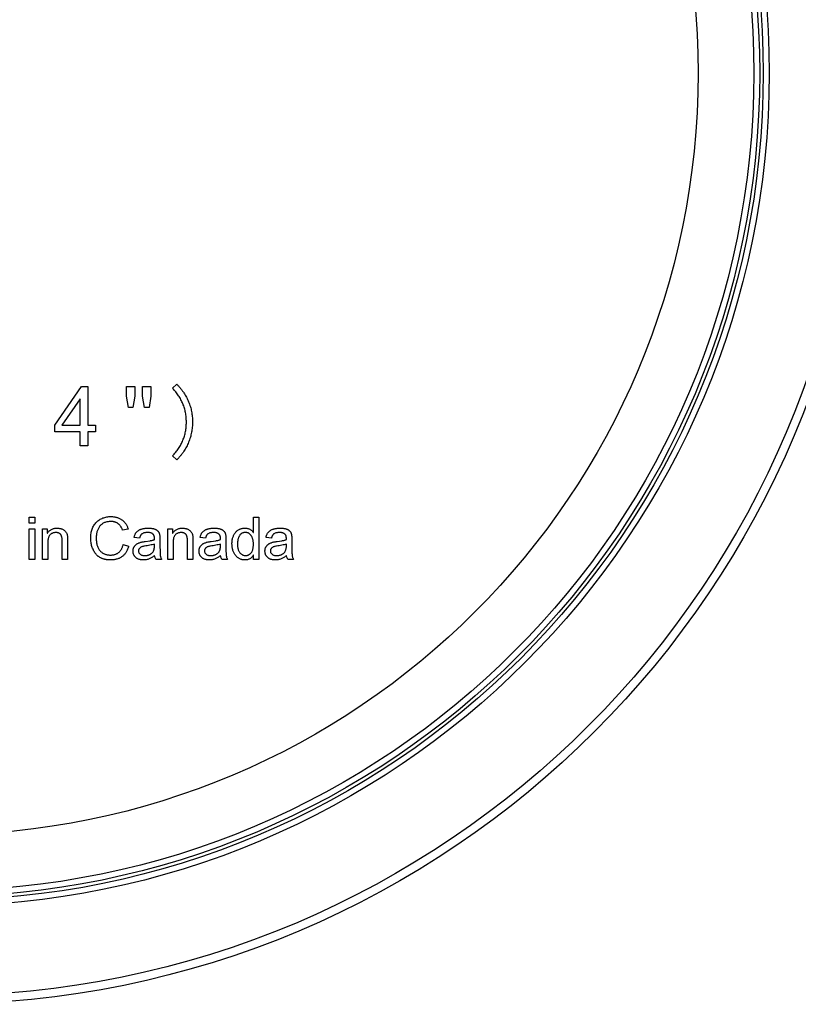
# Model space of a CAD drawing. Units: millimetres. Extents: x 18 to 535, y 13 to 419.
# Drawn here: x 135 to 181, y 108 to 166 of the extents above; entities that cross this region are included whole.
import ezdxf

# ---------------------------------------------------------------- set-up
doc = ezdxf.new("R2010")
doc.units = ezdxf.units.MM
doc.header["$LTSCALE"] = 2
doc.linetypes.add('SLD-Continue', pattern=[0])

msp = doc.modelspace()

# ---------------------------------------------------------------- linework, layer by layer
at = {"color": 7, "linetype": 'SLD-Continue', "lineweight": 25}
for p, q in [((144.317, 144.707), (144.578, 144.937)), ((137.363, 142.528), (138.944, 144.8)), ((138.944, 144.8), (139.317, 144.8)), ((139.317, 144.8), (139.317, 142.528)), ((141.59, 144.236), (141.59, 144.8)), ((141.59, 144.8), (142.09, 144.8)), ((142.09, 144.8), (142.09, 144.236)), ((142.544, 144.236), (142.544, 144.8)), ((142.544, 144.8), (143.044, 144.8)), ((143.044, 144.8), (143.044, 144.236)), ((138.853, 144.08), (137.783, 142.528)), ((138.863, 144.08), (138.853, 144.08)), ((138.863, 142.528), (138.863, 144.08)), ((141.709, 143.573), (141.59, 144.236)), ((142.09, 144.236), (141.98, 143.573)), ((142.664, 143.573), (142.544, 144.236)), ((143.044, 144.236), (142.934, 143.573)), ((141.98, 143.573), (141.709, 143.573)), ((142.934, 143.573), (142.664, 143.573)), ((137.363, 142.119), (137.363, 142.528)), ((137.783, 142.528), (138.863, 142.528)), ((139.317, 142.528), (139.772, 142.528)), ((139.772, 142.528), (139.772, 142.119)), ((138.863, 142.119), (137.363, 142.119)), ((138.863, 141.3), (138.863, 142.119)), ((139.772, 142.119), (139.317, 142.119)), ((139.317, 142.119), (139.317, 141.3)), ((139.317, 141.3), (138.863, 141.3)), ((144.578, 140.482), (144.317, 140.707)), ((135.85, 136.733), (135.85, 137.09)), ((135.85, 137.09), (136.174, 137.09)), ((136.174, 136.733), (135.85, 136.733)), ((136.174, 137.09), (136.174, 136.733)), ((149.096, 136.185), (149.096, 137.09)), ((149.096, 137.09), (149.421, 137.09)), ((149.421, 137.09), (149.421, 134.59)), ((135.85, 134.59), (135.85, 136.408)), ((135.85, 136.408), (136.174, 136.408)), ((136.174, 136.408), (136.174, 134.59)), ((136.629, 134.59), (136.629, 136.408)), ((136.629, 136.408), (136.921, 136.408)), ((136.921, 136.408), (136.921, 136.144)), ((136.921, 136.144), (136.928, 136.144)), ((141.694, 136.388), (141.369, 136.311)), ((144.031, 134.59), (144.031, 136.408)), ((144.031, 136.408), (144.324, 136.408)), ((144.324, 136.408), (144.324, 136.144)), ((144.324, 136.144), (144.33, 136.144)), ((149.09, 136.185), (149.096, 136.185)), ((136.953, 135.582), (136.953, 134.59)), ((137.798, 134.59), (137.798, 135.694)), ((138.122, 135.704), (138.122, 134.59)), ((142.376, 135.856), (142.051, 135.895)), ((142.7, 135.652), (142.987, 135.696)), ((143.577, 135.76), (143.577, 135.348)), ((144.356, 135.582), (144.356, 134.59)), ((145.2, 134.59), (145.2, 135.694)), ((145.525, 135.704), (145.525, 134.59)), ((146.272, 135.856), (145.947, 135.895)), ((146.596, 135.652), (146.883, 135.696)), ((147.473, 135.76), (147.473, 135.348)), ((150.168, 135.856), (149.843, 135.895)), ((150.492, 135.652), (150.78, 135.696)), ((151.369, 135.76), (151.369, 135.348)), ((141.402, 135.467), (141.726, 135.384)), ((143.252, 135.392), (143.252, 135.499)), ((147.148, 135.392), (147.148, 135.499)), ((151.044, 135.392), (151.044, 135.499)), ((136.174, 134.59), (135.85, 134.59)), ((136.953, 134.59), (136.629, 134.59)), ((138.122, 134.59), (137.798, 134.59)), ((143.674, 134.59), (143.35, 134.59)), ((144.356, 134.59), (144.031, 134.59)), ((145.525, 134.59), (145.2, 134.59)), ((147.57, 134.59), (147.246, 134.59)), ((149.096, 134.839), (149.09, 134.839)), ((149.096, 134.59), (149.096, 134.839)), ((149.421, 134.59), (149.096, 134.59)), ((151.466, 134.59), (151.142, 134.59))]:
    msp.add_line(p, q, dxfattribs=at)
for radius in [55, 54.5, 49.207, 48.854, 48.646, 48.293, 45]:
    msp.add_circle((130.363, 163.311), radius, dxfattribs=at)
for points, knots in [([(144.578, 144.937), (144.616, 144.896), (144.69, 144.815), (144.795, 144.69), (144.891, 144.562), (144.982, 144.433), (145.064, 144.301), (145.141, 144.169), (145.209, 144.033), (145.27, 143.896), (145.324, 143.757), (145.371, 143.615), (145.41, 143.472), (145.443, 143.327), (145.467, 143.179), (145.486, 143.03), (145.497, 142.879), (145.498, 142.777), (145.499, 142.726)], [0, 0, 0, 0, 0.067796, 0.134132, 0.199163, 0.263363, 0.326529, 0.388854, 0.450435, 0.511558, 0.57237, 0.63302, 0.693581, 0.754076, 0.814807, 0.876019, 0.937788, 1, 1, 1, 1]), ([(145.135, 142.699), (145.134, 142.748), (145.133, 142.843), (145.124, 142.985), (145.107, 143.124), (145.086, 143.261), (145.056, 143.395), (145.022, 143.527), (144.979, 143.656), (144.932, 143.784), (144.876, 143.907), (144.817, 144.03), (144.749, 144.149), (144.676, 144.266), (144.595, 144.38), (144.509, 144.492), (144.416, 144.601), (144.35, 144.671), (144.317, 144.707)], [0, 0, 0, 0, 0.064815, 0.12847, 0.19146, 0.253854, 0.315584, 0.37667, 0.437739, 0.498746, 0.55948, 0.620719, 0.682323, 0.744138, 0.806922, 0.870191, 0.934725, 1, 1, 1, 1]), ([(144.317, 140.707), (144.35, 140.743), (144.416, 140.813), (144.509, 140.922), (144.595, 141.034), (144.676, 141.147), (144.749, 141.264), (144.817, 141.382), (144.876, 141.504), (144.932, 141.626), (144.979, 141.753), (145.021, 141.881), (145.056, 142.012), (145.086, 142.144), (145.107, 142.28), (145.124, 142.418), (145.133, 142.558), (145.134, 142.652), (145.135, 142.699)], [0, 0, 0, 0, 0.065695, 0.130643, 0.194319, 0.257244, 0.319184, 0.380905, 0.442249, 0.50308, 0.563877, 0.625033, 0.685891, 0.74739, 0.80955, 0.871989, 0.935732, 1, 1, 1, 1]), ([(145.499, 142.726), (145.498, 142.673), (145.497, 142.567), (145.486, 142.409), (145.467, 142.254), (145.443, 142.101), (145.41, 141.952), (145.371, 141.805), (145.324, 141.66), (145.27, 141.518), (145.209, 141.379), (145.14, 141.243), (145.065, 141.109), (144.982, 140.978), (144.892, 140.85), (144.794, 140.724), (144.691, 140.601), (144.616, 140.522), (144.578, 140.482)], [0, 0, 0, 0, 0.064476, 0.127655, 0.190557, 0.252406, 0.314001, 0.374815, 0.43597, 0.496727, 0.557775, 0.618747, 0.680693, 0.742733, 0.805798, 0.869238, 0.934207, 1, 1, 1, 1]), ([(139.486, 135.857), (139.487, 135.905), (139.489, 135.999), (139.505, 136.136), (139.531, 136.265), (139.568, 136.386), (139.615, 136.499), (139.673, 136.604), (139.742, 136.7), (139.821, 136.788), (139.908, 136.866), (140.001, 136.936), (140.101, 136.993), (140.206, 137.041), (140.318, 137.077), (140.436, 137.104), (140.56, 137.12), (140.644, 137.122), (140.687, 137.123)], [0, 0, 0, 0, 0.073481, 0.143253, 0.209806, 0.273705, 0.335487, 0.395927, 0.455984, 0.515835, 0.575495, 0.634091, 0.692387, 0.750966, 0.810367, 0.871378, 0.934244, 1, 1, 1, 1]), ([(140.676, 136.83), (140.642, 136.83), (140.575, 136.828), (140.478, 136.816), (140.387, 136.795), (140.302, 136.767), (140.224, 136.729), (140.152, 136.684), (140.088, 136.629), (140.029, 136.567), (139.978, 136.499), (139.933, 136.424), (139.895, 136.344), (139.863, 136.258), (139.84, 136.166), (139.823, 136.069), (139.813, 135.967), (139.811, 135.896), (139.811, 135.86)], [0, 0, 0, 0, 0.06982, 0.135977, 0.198753, 0.259072, 0.317023, 0.374036, 0.430888, 0.488507, 0.546657, 0.605537, 0.665187, 0.72673, 0.790665, 0.857339, 0.926758, 1, 1, 1, 1]), ([(141.369, 136.311), (141.362, 136.332), (141.347, 136.373), (141.322, 136.432), (141.294, 136.487), (141.262, 136.537), (141.229, 136.585), (141.192, 136.627), (141.153, 136.666), (141.111, 136.701), (141.066, 136.731), (141.018, 136.757), (140.968, 136.781), (140.914, 136.799), (140.859, 136.813), (140.8, 136.823), (140.739, 136.829), (140.697, 136.83), (140.676, 136.83)], [0, 0, 0, 0, 0.071493, 0.139455, 0.205141, 0.268909, 0.330274, 0.390234, 0.448869, 0.507022, 0.564746, 0.622966, 0.681904, 0.742063, 0.803055, 0.866317, 0.931678, 1, 1, 1, 1]), ([(140.687, 137.123), (140.718, 137.122), (140.778, 137.121), (140.866, 137.112), (140.95, 137.097), (141.032, 137.077), (141.11, 137.051), (141.185, 137.018), (141.256, 136.98), (141.324, 136.937), (141.388, 136.887), (141.447, 136.832), (141.501, 136.772), (141.549, 136.705), (141.593, 136.634), (141.632, 136.557), (141.666, 136.475), (141.685, 136.417), (141.694, 136.388)], [0, 0, 0, 0, 0.067801, 0.133242, 0.197052, 0.259139, 0.319973, 0.38033, 0.440121, 0.500063, 0.559627, 0.619293, 0.679287, 0.740125, 0.801979, 0.865789, 0.931786, 1, 1, 1, 1]), ([(136.928, 136.144), (136.944, 136.168), (136.977, 136.214), (137.035, 136.275), (137.098, 136.326), (137.167, 136.368), (137.242, 136.401), (137.323, 136.425), (137.409, 136.438), (137.468, 136.44), (137.499, 136.441)], [0, 0, 0, 0, 0.128687, 0.251811, 0.372892, 0.491899, 0.612005, 0.735267, 0.864212, 1, 1, 1, 1]), ([(137.427, 136.181), (137.405, 136.18), (137.361, 136.179), (137.297, 136.166), (137.233, 136.145), (137.173, 136.116), (137.118, 136.079), (137.07, 136.036), (137.031, 135.984), (137.001, 135.925), (136.98, 135.856), (136.964, 135.776), (136.955, 135.683), (136.954, 135.617), (136.953, 135.582)], [0, 0, 0, 0, 0.07573, 0.150989, 0.226375, 0.30387, 0.379825, 0.453475, 0.526154, 0.600006, 0.680725, 0.773774, 0.879592, 1, 1, 1, 1]), ([(137.798, 135.694), (137.797, 135.716), (137.797, 135.759), (137.792, 135.82), (137.785, 135.877), (137.774, 135.928), (137.761, 135.973), (137.744, 136.013), (137.724, 136.047), (137.701, 136.077), (137.674, 136.101), (137.646, 136.123), (137.616, 136.141), (137.583, 136.156), (137.547, 136.167), (137.509, 136.175), (137.469, 136.18), (137.441, 136.181), (137.427, 136.181)], [0, 0, 0, 0, 0.095125, 0.182542, 0.26324, 0.336858, 0.403864, 0.465167, 0.52102, 0.573342, 0.6238, 0.673657, 0.724069, 0.775349, 0.827526, 0.882072, 0.939443, 1, 1, 1, 1]), ([(137.499, 136.441), (137.523, 136.44), (137.57, 136.439), (137.642, 136.429), (137.713, 136.413), (137.782, 136.391), (137.848, 136.363), (137.907, 136.327), (137.959, 136.286), (138.003, 136.237), (138.039, 136.185), (138.067, 136.131), (138.089, 136.075), (138.103, 136.016), (138.111, 135.952), (138.118, 135.878), (138.121, 135.795), (138.122, 135.735), (138.122, 135.704)], [0, 0, 0, 0, 0.064051, 0.128172, 0.192908, 0.259078, 0.323917, 0.384784, 0.443828, 0.501986, 0.55839, 0.612799, 0.665814, 0.71865, 0.775454, 0.841074, 0.916027, 1, 1, 1, 1]), ([(142.051, 135.895), (142.055, 135.917), (142.064, 135.96), (142.084, 136.022), (142.109, 136.08), (142.138, 136.134), (142.173, 136.183), (142.213, 136.228), (142.257, 136.268), (142.306, 136.305), (142.361, 136.337), (142.42, 136.365), (142.483, 136.389), (142.552, 136.408), (142.625, 136.423), (142.703, 136.433), (142.786, 136.44), (142.843, 136.44), (142.872, 136.441)], [0, 0, 0, 0, 0.062202, 0.121572, 0.17952, 0.235538, 0.290478, 0.345085, 0.40028, 0.456694, 0.514279, 0.574232, 0.636597, 0.701643, 0.770241, 0.842825, 0.919187, 1, 1, 1, 1]), ([(142.829, 136.181), (142.798, 136.18), (142.741, 136.179), (142.66, 136.166), (142.589, 136.145), (142.537, 136.119), (142.5, 136.094), (142.476, 136.071), (142.453, 136.044), (142.433, 136.014), (142.415, 135.98), (142.4, 135.942), (142.386, 135.901), (142.379, 135.872), (142.376, 135.856)], [0, 0, 0, 0, 0.146224, 0.277632, 0.396011, 0.50538, 0.558425, 0.61242, 0.668321, 0.726818, 0.788853, 0.854695, 0.924763, 1, 1, 1, 1]), ([(143.252, 135.759), (143.252, 135.779), (143.252, 135.816), (143.251, 135.866), (143.248, 135.907), (143.245, 135.94), (143.238, 135.969), (143.228, 135.997), (143.214, 136.025), (143.196, 136.054), (143.173, 136.081), (143.143, 136.106), (143.107, 136.128), (143.066, 136.147), (143.017, 136.163), (142.961, 136.174), (142.897, 136.18), (142.852, 136.181), (142.829, 136.181)], [0, 0, 0, 0, 0.084508, 0.156155, 0.213558, 0.258242, 0.297158, 0.339069, 0.382948, 0.430624, 0.481425, 0.5358, 0.594024, 0.657797, 0.729362, 0.809698, 0.899699, 1, 1, 1, 1]), ([(142.872, 136.441), (142.899, 136.441), (142.95, 136.44), (143.023, 136.435), (143.092, 136.428), (143.155, 136.418), (143.212, 136.405), (143.264, 136.387), (143.311, 136.369), (143.353, 136.345), (143.389, 136.321), (143.422, 136.294), (143.452, 136.267), (143.477, 136.239), (143.499, 136.209), (143.517, 136.178), (143.532, 136.146), (143.546, 136.099), (143.558, 136.036), (143.569, 135.952), (143.576, 135.859), (143.577, 135.794), (143.577, 135.76)], [0, 0, 0, 0, 0.068383, 0.132056, 0.191587, 0.246203, 0.297548, 0.344533, 0.388159, 0.42877, 0.46694, 0.502806, 0.537538, 0.570441, 0.602085, 0.632907, 0.663702, 0.694057, 0.758524, 0.831045, 0.911451, 1, 1, 1, 1]), ([(144.33, 136.144), (144.347, 136.168), (144.38, 136.214), (144.437, 136.275), (144.501, 136.326), (144.57, 136.368), (144.645, 136.401), (144.725, 136.425), (144.811, 136.438), (144.871, 136.44), (144.901, 136.441)], [0, 0, 0, 0, 0.128687, 0.251811, 0.372892, 0.491899, 0.612005, 0.735267, 0.864212, 1, 1, 1, 1]), ([(144.83, 136.181), (144.808, 136.18), (144.764, 136.179), (144.699, 136.166), (144.636, 136.145), (144.576, 136.116), (144.52, 136.079), (144.472, 136.036), (144.434, 135.984), (144.404, 135.925), (144.382, 135.856), (144.367, 135.776), (144.357, 135.683), (144.356, 135.617), (144.356, 135.582)], [0, 0, 0, 0, 0.07573, 0.150989, 0.226375, 0.30387, 0.379825, 0.453475, 0.526154, 0.600006, 0.680725, 0.773774, 0.879592, 1, 1, 1, 1]), ([(145.2, 135.694), (145.2, 135.716), (145.199, 135.759), (145.195, 135.82), (145.187, 135.877), (145.177, 135.928), (145.164, 135.973), (145.146, 136.013), (145.126, 136.047), (145.103, 136.077), (145.077, 136.101), (145.049, 136.123), (145.018, 136.141), (144.985, 136.156), (144.95, 136.167), (144.912, 136.175), (144.872, 136.18), (144.844, 136.181), (144.83, 136.181)], [0, 0, 0, 0, 0.095125, 0.182542, 0.26324, 0.336858, 0.403864, 0.465167, 0.52102, 0.573342, 0.6238, 0.673657, 0.724069, 0.775349, 0.827526, 0.882072, 0.939443, 1, 1, 1, 1]), ([(144.901, 136.441), (144.925, 136.44), (144.973, 136.439), (145.044, 136.429), (145.115, 136.413), (145.185, 136.391), (145.251, 136.363), (145.31, 136.327), (145.362, 136.286), (145.405, 136.237), (145.441, 136.185), (145.47, 136.131), (145.492, 136.075), (145.506, 136.016), (145.514, 135.952), (145.521, 135.878), (145.524, 135.795), (145.525, 135.735), (145.525, 135.704)], [0, 0, 0, 0, 0.064051, 0.128172, 0.192908, 0.259078, 0.323917, 0.384784, 0.443828, 0.501986, 0.55839, 0.612799, 0.665814, 0.71865, 0.775454, 0.841074, 0.916027, 1, 1, 1, 1]), ([(145.947, 135.895), (145.951, 135.917), (145.96, 135.96), (145.98, 136.022), (146.005, 136.08), (146.035, 136.134), (146.069, 136.183), (146.109, 136.228), (146.153, 136.268), (146.202, 136.305), (146.257, 136.337), (146.316, 136.365), (146.379, 136.389), (146.448, 136.408), (146.521, 136.423), (146.599, 136.433), (146.682, 136.44), (146.739, 136.44), (146.768, 136.441)], [0, 0, 0, 0, 0.062202, 0.121572, 0.17952, 0.235538, 0.290478, 0.345085, 0.40028, 0.456694, 0.514279, 0.574232, 0.636597, 0.701643, 0.770241, 0.842825, 0.919187, 1, 1, 1, 1]), ([(146.725, 136.181), (146.694, 136.18), (146.637, 136.179), (146.557, 136.166), (146.485, 136.145), (146.433, 136.119), (146.396, 136.094), (146.372, 136.071), (146.349, 136.044), (146.329, 136.014), (146.311, 135.98), (146.296, 135.942), (146.282, 135.901), (146.275, 135.872), (146.272, 135.856)], [0, 0, 0, 0, 0.146224, 0.277632, 0.396011, 0.50538, 0.558425, 0.61242, 0.668321, 0.726818, 0.788853, 0.854695, 0.924763, 1, 1, 1, 1]), ([(147.148, 135.759), (147.148, 135.779), (147.148, 135.816), (147.147, 135.866), (147.144, 135.907), (147.141, 135.94), (147.134, 135.969), (147.124, 135.997), (147.11, 136.025), (147.092, 136.054), (147.069, 136.081), (147.039, 136.106), (147.003, 136.128), (146.962, 136.147), (146.913, 136.163), (146.857, 136.174), (146.793, 136.18), (146.748, 136.181), (146.725, 136.181)], [0, 0, 0, 0, 0.084508, 0.156155, 0.213558, 0.258242, 0.297158, 0.339069, 0.382948, 0.430624, 0.481425, 0.5358, 0.594024, 0.657797, 0.729362, 0.809698, 0.899699, 1, 1, 1, 1]), ([(146.768, 136.441), (146.795, 136.441), (146.846, 136.44), (146.919, 136.435), (146.988, 136.428), (147.051, 136.418), (147.108, 136.405), (147.16, 136.387), (147.208, 136.369), (147.249, 136.345), (147.285, 136.321), (147.318, 136.294), (147.348, 136.267), (147.373, 136.239), (147.395, 136.209), (147.413, 136.178), (147.428, 136.146), (147.442, 136.099), (147.454, 136.036), (147.466, 135.952), (147.472, 135.859), (147.473, 135.794), (147.473, 135.76)], [0, 0, 0, 0, 0.068383, 0.132056, 0.191587, 0.246203, 0.297548, 0.344533, 0.388159, 0.42877, 0.46694, 0.502806, 0.537538, 0.570441, 0.602085, 0.632907, 0.663702, 0.694057, 0.758524, 0.831045, 0.911451, 1, 1, 1, 1]), ([(147.83, 135.499), (147.831, 135.535), (147.831, 135.604), (147.842, 135.704), (147.858, 135.799), (147.881, 135.888), (147.911, 135.972), (147.947, 136.05), (147.99, 136.122), (148.039, 136.188), (148.094, 136.247), (148.153, 136.299), (148.216, 136.343), (148.284, 136.379), (148.356, 136.407), (148.432, 136.427), (148.513, 136.438), (148.567, 136.44), (148.596, 136.441)], [0, 0, 0, 0, 0.077649, 0.1515551, 0.2216454, 0.2892027, 0.3538046, 0.416108, 0.4775689, 0.5378059, 0.5969383, 0.6540586, 0.7101003, 0.765588, 0.8217944, 0.8793525, 0.9382805, 1, 1, 1, 1]), ([(148.62, 136.181), (148.601, 136.18), (148.565, 136.179), (148.512, 136.171), (148.463, 136.156), (148.418, 136.135), (148.375, 136.108), (148.337, 136.076), (148.302, 136.037), (148.271, 135.993), (148.244, 135.944), (148.219, 135.891), (148.2, 135.834), (148.183, 135.774), (148.171, 135.71), (148.161, 135.643), (148.156, 135.572), (148.155, 135.523), (148.155, 135.498)], [0, 0, 0, 0, 0.060137, 0.117125, 0.17187, 0.225361, 0.278366, 0.332605, 0.38787, 0.445873, 0.506001, 0.568528, 0.632754, 0.699641, 0.769764, 0.843105, 0.919724, 1, 1, 1, 1]), ([(148.596, 136.441), (148.622, 136.44), (148.673, 136.439), (148.748, 136.426), (148.817, 136.407), (148.882, 136.378), (148.942, 136.342), (148.997, 136.297), (149.047, 136.245), (149.075, 136.205), (149.09, 136.185)], [0, 0, 0, 0, 0.13531, 0.264302, 0.387647, 0.507504, 0.626817, 0.747722, 0.871669, 1, 1, 1, 1]), ([(149.096, 135.472), (149.096, 135.498), (149.095, 135.55), (149.09, 135.625), (149.08, 135.695), (149.066, 135.762), (149.049, 135.825), (149.028, 135.883), (149.003, 135.938), (148.974, 135.988), (148.942, 136.034), (148.906, 136.073), (148.867, 136.107), (148.823, 136.134), (148.777, 136.156), (148.728, 136.17), (148.675, 136.18), (148.639, 136.181), (148.62, 136.181)], [0, 0, 0, 0, 0.08253, 0.16049, 0.23521, 0.305947, 0.373437, 0.438186, 0.500425, 0.560841, 0.618816, 0.674208, 0.727843, 0.780371, 0.832897, 0.88644, 0.941739, 1, 1, 1, 1]), ([(149.843, 135.895), (149.848, 135.917), (149.856, 135.96), (149.877, 136.022), (149.901, 136.08), (149.931, 136.134), (149.966, 136.183), (150.005, 136.228), (150.049, 136.268), (150.099, 136.305), (150.153, 136.337), (150.212, 136.365), (150.275, 136.389), (150.344, 136.408), (150.417, 136.423), (150.495, 136.433), (150.578, 136.44), (150.635, 136.44), (150.664, 136.441)], [0, 0, 0, 0, 0.062202, 0.121572, 0.17952, 0.235538, 0.290478, 0.345085, 0.40028, 0.456694, 0.514279, 0.574232, 0.636597, 0.701643, 0.770241, 0.842825, 0.919187, 1, 1, 1, 1]), ([(150.621, 136.181), (150.591, 136.18), (150.533, 136.179), (150.453, 136.166), (150.381, 136.145), (150.329, 136.119), (150.292, 136.094), (150.268, 136.071), (150.246, 136.044), (150.225, 136.014), (150.208, 135.98), (150.192, 135.942), (150.178, 135.901), (150.171, 135.872), (150.168, 135.856)], [0, 0, 0, 0, 0.146224, 0.277632, 0.396011, 0.50538, 0.558425, 0.61242, 0.668321, 0.726818, 0.788853, 0.854695, 0.924763, 1, 1, 1, 1]), ([(151.044, 135.759), (151.044, 135.779), (151.044, 135.816), (151.043, 135.866), (151.04, 135.907), (151.037, 135.94), (151.031, 135.969), (151.02, 135.997), (151.006, 136.025), (150.988, 136.054), (150.965, 136.081), (150.935, 136.106), (150.9, 136.128), (150.858, 136.147), (150.809, 136.163), (150.753, 136.174), (150.689, 136.18), (150.644, 136.181), (150.621, 136.181)], [0, 0, 0, 0, 0.084508, 0.156155, 0.213558, 0.258242, 0.297158, 0.339069, 0.382948, 0.430624, 0.481425, 0.5358, 0.594024, 0.657797, 0.729362, 0.809698, 0.899699, 1, 1, 1, 1]), ([(150.664, 136.441), (150.691, 136.441), (150.742, 136.44), (150.816, 136.435), (150.884, 136.428), (150.947, 136.418), (151.004, 136.405), (151.057, 136.387), (151.104, 136.369), (151.145, 136.345), (151.181, 136.321), (151.214, 136.294), (151.244, 136.267), (151.269, 136.239), (151.291, 136.209), (151.309, 136.178), (151.324, 136.146), (151.338, 136.099), (151.35, 136.036), (151.362, 135.952), (151.368, 135.859), (151.369, 135.794), (151.369, 135.76)], [0, 0, 0, 0, 0.068383, 0.132056, 0.191587, 0.246203, 0.297548, 0.344533, 0.388159, 0.42877, 0.46694, 0.502806, 0.537538, 0.570441, 0.602085, 0.632907, 0.663702, 0.694057, 0.758524, 0.831045, 0.911451, 1, 1, 1, 1]), ([(140.678, 134.558), (140.653, 134.558), (140.602, 134.558), (140.528, 134.563), (140.457, 134.57), (140.389, 134.581), (140.322, 134.594), (140.259, 134.611), (140.198, 134.63), (140.14, 134.652), (140.085, 134.678), (140.032, 134.706), (139.981, 134.737), (139.934, 134.772), (139.889, 134.809), (139.847, 134.85), (139.807, 134.893), (139.758, 134.954), (139.703, 135.036), (139.645, 135.139), (139.595, 135.247), (139.555, 135.359), (139.524, 135.477), (139.502, 135.6), (139.489, 135.727), (139.487, 135.813), (139.486, 135.857)], [0, 0, 0, 0, 0.038294, 0.075382, 0.111056, 0.145697, 0.179312, 0.212092, 0.244007, 0.27499, 0.305396, 0.335345, 0.364829, 0.394245, 0.423235, 0.452464, 0.481715, 0.511294, 0.570438, 0.629248, 0.68836, 0.747868, 0.808445, 0.870561, 0.934291, 1, 1, 1, 1]), ([(139.811, 135.86), (139.811, 135.819), (139.813, 135.739), (139.823, 135.623), (139.841, 135.515), (139.866, 135.415), (139.899, 135.324), (139.938, 135.24), (139.985, 135.165), (140.039, 135.098), (140.099, 135.04), (140.163, 134.989), (140.233, 134.946), (140.306, 134.911), (140.384, 134.883), (140.466, 134.864), (140.553, 134.852), (140.612, 134.851), (140.642, 134.85)], [0, 0, 0, 0, 0.083424, 0.161676, 0.235167, 0.304214, 0.369182, 0.431248, 0.490697, 0.548289, 0.604601, 0.659577, 0.713917, 0.768489, 0.82394, 0.880476, 0.939105, 1, 1, 1, 1]), ([(141.986, 135.084), (141.986, 135.102), (141.987, 135.139), (141.995, 135.192), (142.007, 135.243), (142.025, 135.291), (142.048, 135.337), (142.075, 135.38), (142.108, 135.42), (142.146, 135.459), (142.19, 135.494), (142.241, 135.526), (142.3, 135.555), (142.366, 135.581), (142.439, 135.604), (142.52, 135.623), (142.607, 135.64), (142.669, 135.648), (142.7, 135.652)], [0, 0, 0, 0, 0.054531, 0.107539, 0.158448, 0.209045, 0.258663, 0.30899, 0.359801, 0.412456, 0.467559, 0.526894, 0.591039, 0.660828, 0.736226, 0.817558, 0.905576, 1, 1, 1, 1]), ([(142.987, 135.696), (143.013, 135.7), (143.062, 135.709), (143.132, 135.723), (143.195, 135.739), (143.234, 135.753), (143.252, 135.759)], [0, 0, 0, 0, 0.285386, 0.547738, 0.784668, 1, 1, 1, 1]), ([(145.882, 135.084), (145.882, 135.102), (145.883, 135.139), (145.891, 135.192), (145.903, 135.243), (145.921, 135.291), (145.944, 135.337), (145.971, 135.38), (146.004, 135.42), (146.042, 135.459), (146.086, 135.494), (146.137, 135.526), (146.196, 135.555), (146.262, 135.581), (146.335, 135.604), (146.416, 135.623), (146.503, 135.64), (146.565, 135.648), (146.596, 135.652)], [0, 0, 0, 0, 0.054531, 0.107539, 0.158448, 0.209045, 0.258663, 0.30899, 0.359801, 0.412456, 0.467559, 0.526894, 0.591039, 0.660828, 0.736226, 0.817558, 0.905576, 1, 1, 1, 1]), ([(146.883, 135.696), (146.909, 135.7), (146.958, 135.709), (147.028, 135.723), (147.091, 135.739), (147.13, 135.753), (147.148, 135.759)], [0, 0, 0, 0, 0.285386, 0.547738, 0.784668, 1, 1, 1, 1]), ([(149.778, 135.084), (149.779, 135.102), (149.78, 135.139), (149.787, 135.192), (149.799, 135.243), (149.817, 135.291), (149.84, 135.337), (149.867, 135.38), (149.9, 135.42), (149.938, 135.459), (149.982, 135.494), (150.033, 135.526), (150.092, 135.555), (150.158, 135.581), (150.231, 135.604), (150.312, 135.623), (150.4, 135.64), (150.461, 135.648), (150.492, 135.652)], [0, 0, 0, 0, 0.054531, 0.107539, 0.158448, 0.209045, 0.258663, 0.30899, 0.359801, 0.412456, 0.467559, 0.526894, 0.591039, 0.660828, 0.736226, 0.817558, 0.905576, 1, 1, 1, 1]), ([(150.78, 135.696), (150.805, 135.7), (150.854, 135.709), (150.924, 135.723), (150.987, 135.739), (151.026, 135.753), (151.044, 135.759)], [0, 0, 0, 0, 0.285386, 0.547738, 0.784668, 1, 1, 1, 1]), ([(140.642, 134.85), (140.667, 134.85), (140.715, 134.851), (140.786, 134.859), (140.853, 134.871), (140.917, 134.887), (140.977, 134.909), (141.034, 134.935), (141.087, 134.967), (141.136, 135.003), (141.182, 135.044), (141.224, 135.09), (141.263, 135.141), (141.298, 135.197), (141.33, 135.257), (141.358, 135.322), (141.382, 135.393), (141.395, 135.442), (141.402, 135.467)], [0, 0, 0, 0, 0.069212, 0.135401, 0.199431, 0.260683, 0.320024, 0.378099, 0.435463, 0.492415, 0.549782, 0.607786, 0.666918, 0.728438, 0.792011, 0.858016, 0.92724, 1, 1, 1, 1]), ([(141.726, 135.384), (141.716, 135.35), (141.698, 135.284), (141.662, 135.19), (141.622, 135.102), (141.576, 135.021), (141.525, 134.946), (141.469, 134.878), (141.407, 134.817), (141.341, 134.762), (141.27, 134.713), (141.195, 134.672), (141.117, 134.637), (141.036, 134.608), (140.951, 134.585), (140.863, 134.569), (140.772, 134.559), (140.71, 134.558), (140.678, 134.558)], [0, 0, 0, 0, 0.072682, 0.141727, 0.208378, 0.272744, 0.334625, 0.395249, 0.454841, 0.51421, 0.573084, 0.631945, 0.690317, 0.749711, 0.809764, 0.87163, 0.934575, 1, 1, 1, 1]), ([(142.595, 134.558), (142.572, 134.558), (142.527, 134.558), (142.462, 134.566), (142.4, 134.577), (142.342, 134.593), (142.288, 134.613), (142.238, 134.638), (142.191, 134.667), (142.149, 134.701), (142.111, 134.739), (142.077, 134.779), (142.049, 134.823), (142.025, 134.869), (142.008, 134.919), (141.995, 134.971), (141.987, 135.027), (141.986, 135.064), (141.986, 135.084)], [0, 0, 0, 0, 0.076052, 0.148027, 0.21677, 0.282267, 0.345596, 0.407341, 0.467362, 0.527421, 0.586315, 0.644286, 0.700877, 0.758372, 0.816013, 0.874715, 0.936217, 1, 1, 1, 1]), ([(143.252, 135.499), (143.21, 135.487), (143.121, 135.46), (142.979, 135.429), (142.825, 135.399), (142.689, 135.382), (142.581, 135.365), (142.51, 135.345), (142.449, 135.318), (142.398, 135.286), (142.359, 135.247), (142.33, 135.201), (142.314, 135.149), (142.312, 135.112), (142.311, 135.093)], [0, 0, 0, 0, 0.1205148, 0.2516921, 0.3943692, 0.5481658, 0.6237632, 0.6907159, 0.7500111, 0.8038331, 0.852932, 0.9004085, 0.9482509, 1, 1, 1, 1]), ([(142.311, 135.093), (142.312, 135.074), (142.314, 135.037), (142.332, 134.983), (142.363, 134.935), (142.405, 134.893), (142.458, 134.859), (142.521, 134.835), (142.595, 134.82), (142.648, 134.818), (142.676, 134.817)], [0, 0, 0, 0, 0.112215, 0.218389, 0.32715, 0.44097, 0.562308, 0.692693, 0.837748, 1, 1, 1, 1]), ([(142.676, 134.817), (142.695, 134.818), (142.732, 134.819), (142.786, 134.825), (142.839, 134.835), (142.891, 134.849), (142.941, 134.867), (142.988, 134.891), (143.035, 134.917), (143.079, 134.947), (143.12, 134.982), (143.155, 135.024), (143.186, 135.072), (143.21, 135.125), (143.229, 135.184), (143.243, 135.248), (143.251, 135.318), (143.252, 135.367), (143.252, 135.392)], [0, 0, 0, 0, 0.060878, 0.119893, 0.177939, 0.235385, 0.292608, 0.349729, 0.407175, 0.4651, 0.523363, 0.582456, 0.64236, 0.70514, 0.771523, 0.842688, 0.918287, 1, 1, 1, 1]), ([(143.577, 135.348), (143.577, 135.317), (143.577, 135.26), (143.578, 135.177), (143.579, 135.102), (143.58, 135.035), (143.582, 134.976), (143.585, 134.924), (143.587, 134.88), (143.592, 134.832), (143.601, 134.777), (143.618, 134.714), (143.642, 134.651), (143.664, 134.611), (143.674, 134.59)], [0, 0, 0, 0, 0.1168398, 0.2238416, 0.3203419, 0.4076657, 0.4845098, 0.5508877, 0.6080891, 0.6549197, 0.7387674, 0.8237988, 0.9104665, 1, 1, 1, 1]), ([(146.491, 134.558), (146.468, 134.558), (146.423, 134.558), (146.358, 134.566), (146.296, 134.577), (146.239, 134.593), (146.184, 134.613), (146.134, 134.638), (146.087, 134.667), (146.045, 134.701), (146.007, 134.739), (145.973, 134.779), (145.945, 134.823), (145.922, 134.869), (145.904, 134.919), (145.891, 134.971), (145.883, 135.027), (145.882, 135.064), (145.882, 135.084)], [0, 0, 0, 0, 0.076052, 0.148027, 0.21677, 0.282267, 0.345596, 0.407341, 0.467362, 0.527421, 0.586315, 0.644286, 0.700877, 0.758372, 0.816013, 0.874715, 0.936217, 1, 1, 1, 1]), ([(147.148, 135.499), (147.106, 135.487), (147.017, 135.46), (146.875, 135.429), (146.721, 135.399), (146.585, 135.382), (146.477, 135.365), (146.406, 135.345), (146.345, 135.318), (146.294, 135.286), (146.255, 135.247), (146.227, 135.201), (146.21, 135.149), (146.208, 135.112), (146.207, 135.093)], [0, 0, 0, 0, 0.1205148, 0.2516921, 0.3943692, 0.5481658, 0.6237632, 0.6907159, 0.7500111, 0.8038331, 0.852932, 0.9004085, 0.9482509, 1, 1, 1, 1]), ([(146.207, 135.093), (146.208, 135.074), (146.21, 135.037), (146.228, 134.983), (146.259, 134.935), (146.301, 134.893), (146.354, 134.859), (146.418, 134.835), (146.491, 134.82), (146.544, 134.818), (146.572, 134.817)], [0, 0, 0, 0, 0.112215, 0.218389, 0.32715, 0.44097, 0.562308, 0.692693, 0.837748, 1, 1, 1, 1]), ([(146.572, 134.817), (146.591, 134.818), (146.628, 134.819), (146.682, 134.825), (146.735, 134.835), (146.787, 134.849), (146.837, 134.867), (146.884, 134.891), (146.931, 134.917), (146.975, 134.947), (147.016, 134.982), (147.051, 135.024), (147.082, 135.072), (147.106, 135.125), (147.125, 135.184), (147.139, 135.248), (147.147, 135.318), (147.148, 135.367), (147.148, 135.392)], [0, 0, 0, 0, 0.060878, 0.119893, 0.177939, 0.235385, 0.292608, 0.349729, 0.407175, 0.4651, 0.523363, 0.582456, 0.64236, 0.70514, 0.771523, 0.842688, 0.918287, 1, 1, 1, 1]), ([(147.473, 135.348), (147.473, 135.317), (147.473, 135.26), (147.474, 135.177), (147.475, 135.102), (147.476, 135.035), (147.478, 134.976), (147.481, 134.924), (147.483, 134.88), (147.488, 134.832), (147.497, 134.777), (147.514, 134.714), (147.539, 134.651), (147.56, 134.611), (147.57, 134.59)], [0, 0, 0, 0, 0.11684, 0.223842, 0.320342, 0.407666, 0.48451, 0.550888, 0.608089, 0.65492, 0.738767, 0.823799, 0.910466, 1, 1, 1, 1]), ([(148.597, 134.558), (148.57, 134.558), (148.518, 134.56), (148.44, 134.572), (148.366, 134.593), (148.295, 134.622), (148.228, 134.659), (148.164, 134.704), (148.104, 134.758), (148.048, 134.819), (147.997, 134.887), (147.953, 134.96), (147.914, 135.038), (147.883, 135.121), (147.86, 135.209), (147.842, 135.301), (147.832, 135.399), (147.831, 135.465), (147.83, 135.499)], [0, 0, 0, 0, 0.059137, 0.11666, 0.172987, 0.228658, 0.285043, 0.342187, 0.40123, 0.46261, 0.525335, 0.588418, 0.652113, 0.71717, 0.783822, 0.853032, 0.924819, 1, 1, 1, 1]), ([(148.155, 135.498), (148.156, 135.463), (148.157, 135.395), (148.169, 135.296), (148.188, 135.206), (148.216, 135.126), (148.25, 135.053), (148.292, 134.99), (148.339, 134.936), (148.393, 134.893), (148.45, 134.86), (148.51, 134.836), (148.571, 134.82), (148.612, 134.818), (148.633, 134.817)], [0, 0, 0, 0, 0.114111, 0.220155, 0.318507, 0.410299, 0.496197, 0.576094, 0.65262, 0.72675, 0.798147, 0.866432, 0.933257, 1, 1, 1, 1]), ([(148.633, 134.817), (148.649, 134.818), (148.68, 134.819), (148.726, 134.827), (148.77, 134.839), (148.813, 134.857), (148.853, 134.88), (148.892, 134.908), (148.928, 134.942), (148.963, 134.98), (148.995, 135.023), (149.022, 135.072), (149.045, 135.126), (149.064, 135.185), (149.079, 135.249), (149.088, 135.319), (149.095, 135.394), (149.096, 135.445), (149.096, 135.472)], [0, 0, 0, 0, 0.0530937, 0.1045565, 0.1550709, 0.2058773, 0.2571574, 0.310071, 0.3647818, 0.4218826, 0.4812237, 0.5433488, 0.6077816, 0.6771663, 0.7500919, 0.8281829, 0.9114187, 1, 1, 1, 1]), ([(150.387, 134.558), (150.364, 134.558), (150.319, 134.558), (150.254, 134.566), (150.192, 134.577), (150.135, 134.593), (150.081, 134.613), (150.03, 134.638), (149.983, 134.667), (149.941, 134.701), (149.903, 134.739), (149.869, 134.779), (149.841, 134.823), (149.818, 134.869), (149.8, 134.919), (149.787, 134.971), (149.78, 135.027), (149.779, 135.064), (149.778, 135.084)], [0, 0, 0, 0, 0.076052, 0.148027, 0.21677, 0.282267, 0.345596, 0.407341, 0.467362, 0.527421, 0.586315, 0.644286, 0.700877, 0.758372, 0.816013, 0.874715, 0.936217, 1, 1, 1, 1]), ([(151.044, 135.499), (151.002, 135.487), (150.913, 135.46), (150.771, 135.429), (150.617, 135.399), (150.481, 135.382), (150.373, 135.365), (150.302, 135.345), (150.241, 135.318), (150.19, 135.286), (150.151, 135.247), (150.123, 135.201), (150.106, 135.149), (150.104, 135.112), (150.103, 135.093)], [0, 0, 0, 0, 0.1205148, 0.2516921, 0.3943692, 0.5481658, 0.6237632, 0.6907159, 0.7500111, 0.8038331, 0.852932, 0.9004085, 0.9482509, 1, 1, 1, 1]), ([(150.103, 135.093), (150.104, 135.074), (150.106, 135.037), (150.124, 134.983), (150.155, 134.935), (150.197, 134.893), (150.25, 134.859), (150.314, 134.835), (150.388, 134.82), (150.44, 134.818), (150.468, 134.817)], [0, 0, 0, 0, 0.112215, 0.218389, 0.32715, 0.44097, 0.562308, 0.692693, 0.837748, 1, 1, 1, 1]), ([(150.468, 134.817), (150.487, 134.818), (150.524, 134.819), (150.578, 134.825), (150.631, 134.835), (150.683, 134.849), (150.733, 134.867), (150.78, 134.891), (150.827, 134.917), (150.871, 134.947), (150.912, 134.982), (150.948, 135.024), (150.978, 135.072), (151.002, 135.125), (151.022, 135.184), (151.035, 135.248), (151.043, 135.318), (151.044, 135.367), (151.044, 135.392)], [0, 0, 0, 0, 0.060878, 0.119893, 0.177939, 0.235385, 0.292608, 0.349729, 0.407175, 0.4651, 0.523363, 0.582456, 0.64236, 0.70514, 0.771523, 0.842688, 0.918287, 1, 1, 1, 1]), ([(151.369, 135.348), (151.369, 135.317), (151.369, 135.26), (151.37, 135.177), (151.371, 135.102), (151.372, 135.035), (151.374, 134.976), (151.377, 134.924), (151.379, 134.88), (151.384, 134.832), (151.393, 134.777), (151.41, 134.714), (151.435, 134.651), (151.456, 134.611), (151.466, 134.59)], [0, 0, 0, 0, 0.11684, 0.223842, 0.320342, 0.407666, 0.48451, 0.550888, 0.608089, 0.65492, 0.738767, 0.823799, 0.910466, 1, 1, 1, 1]), ([(143.252, 134.825), (143.227, 134.803), (143.177, 134.762), (143.098, 134.707), (143.018, 134.661), (142.936, 134.624), (142.853, 134.594), (142.768, 134.573), (142.682, 134.56), (142.624, 134.558), (142.595, 134.558)], [0, 0, 0, 0, 0.136716, 0.267832, 0.395318, 0.518283, 0.639911, 0.759466, 0.879608, 1, 1, 1, 1]), ([(143.35, 134.59), (143.338, 134.606), (143.315, 134.638), (143.289, 134.695), (143.267, 134.757), (143.257, 134.801), (143.252, 134.825)], [0, 0, 0, 0, 0.225951, 0.466195, 0.722602, 1, 1, 1, 1]), ([(147.148, 134.825), (147.123, 134.803), (147.073, 134.762), (146.994, 134.707), (146.915, 134.661), (146.832, 134.624), (146.749, 134.594), (146.664, 134.573), (146.578, 134.56), (146.52, 134.558), (146.491, 134.558)], [0, 0, 0, 0, 0.136716, 0.267832, 0.395318, 0.518283, 0.639911, 0.759466, 0.879608, 1, 1, 1, 1]), ([(147.246, 134.59), (147.235, 134.606), (147.212, 134.638), (147.185, 134.695), (147.163, 134.757), (147.153, 134.801), (147.148, 134.825)], [0, 0, 0, 0, 0.225951, 0.466195, 0.722602, 1, 1, 1, 1]), ([(149.09, 134.839), (149.076, 134.816), (149.049, 134.773), (148.999, 134.715), (148.946, 134.666), (148.885, 134.627), (148.821, 134.595), (148.751, 134.574), (148.676, 134.56), (148.624, 134.559), (148.597, 134.558)], [0, 0, 0, 0, 0.132552, 0.257444, 0.379059, 0.498168, 0.617214, 0.739321, 0.866269, 1, 1, 1, 1]), ([(151.044, 134.825), (151.019, 134.803), (150.969, 134.762), (150.891, 134.707), (150.811, 134.661), (150.729, 134.624), (150.646, 134.594), (150.561, 134.573), (150.474, 134.56), (150.416, 134.558), (150.387, 134.558)], [0, 0, 0, 0, 0.136716, 0.267832, 0.395318, 0.518283, 0.639911, 0.759466, 0.879608, 1, 1, 1, 1]), ([(151.142, 134.59), (151.131, 134.606), (151.108, 134.638), (151.081, 134.695), (151.059, 134.757), (151.049, 134.801), (151.044, 134.825)], [0, 0, 0, 0, 0.225951, 0.466195, 0.722602, 1, 1, 1, 1])]:
    msp.add_open_spline(points, degree=3, knots=knots, dxfattribs=at)

doc.saveas('drawing.dxf')
